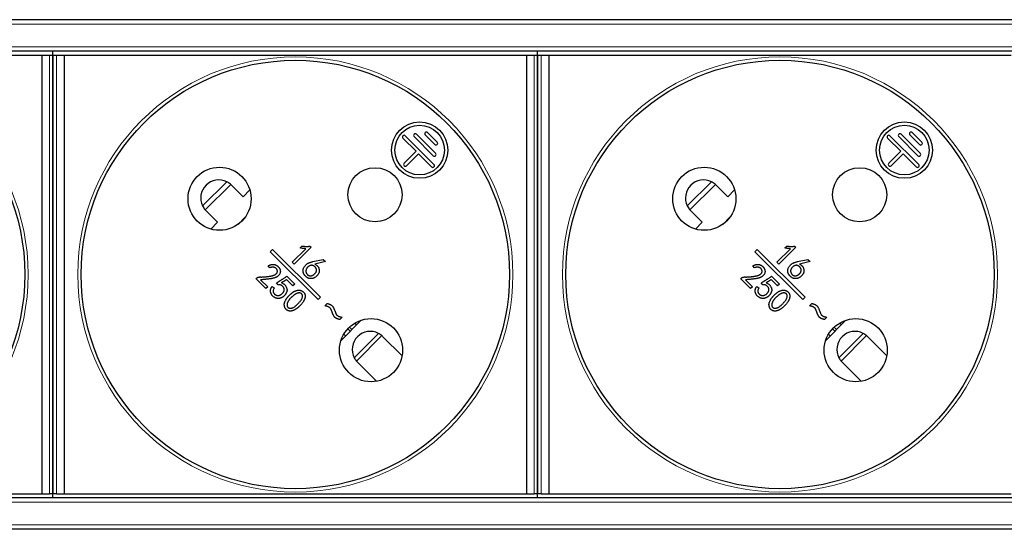
# Model space of a CAD drawing. Units: millimetres. Extents: x 440 to 1496, y 121 to 575.
# Drawn here: x 718 to 805, y 419 to 465 of the extents above; entities that cross this region are included whole.
import ezdxf

# ---------------------------------------------------------------- set-up
doc = ezdxf.new("R2010")
doc.units = ezdxf.units.MM
doc.header["$LTSCALE"] = 4
doc.layers.add('Visible (ISO)', color=7, linetype='Continuous', lineweight=25)
doc.layers.add('Visible Narrow (ISO)', color=7, linetype='Continuous', lineweight=15)

msp = doc.modelspace()

# ---------------------------------------------------------------- linework, layer by layer
at = {"layer": 'Visible (ISO)'}
for p, q in [((941.8, 464.7), (506.8, 464.7)), ((941.8, 461.9), (506.8, 461.9)), ((678.8, 461.551), (719.8, 461.551)), ((719.8, 461.551), (720.5, 461.551)), ((719.8, 461.551), (719.8, 422.651)), ((720.5, 461.551), (720.8, 461.551)), ((720.8, 461.551), (720.8, 461.9)), ((720.8, 461.551), (720.8, 461.9)), ((720.8, 422.651), (720.8, 461.551)), ((720.8, 461.551), (721.1, 461.551)), ((720.8, 461.551), (720.8, 422.651)), ((721.1, 461.551), (721.8, 461.551)), ((721.8, 461.551), (762.8, 461.551)), ((721.8, 461.551), (721.8, 422.651)), ((762.8, 461.551), (763.5, 461.551)), ((762.8, 461.551), (762.8, 422.651)), ((763.5, 461.551), (763.8, 461.551)), ((763.8, 461.551), (763.8, 461.9)), ((763.8, 461.551), (763.8, 461.9)), ((763.8, 422.651), (763.8, 461.551)), ((763.8, 461.551), (764.1, 461.551)), ((763.8, 461.551), (763.8, 422.651)), ((764.1, 461.551), (764.8, 461.551)), ((764.8, 461.551), (805.8, 461.551)), ((764.8, 461.551), (764.8, 422.651)), ((752.058, 454.404), (754.604, 451.859)), ((752.836, 454.334), (754.533, 452.637)), ((753.048, 454.546), (754.745, 452.849)), ((753.826, 454.475), (754.674, 453.627)), ((754.038, 454.687), (754.887, 453.839)), ((795.058, 454.404), (797.604, 451.859)), ((795.836, 454.334), (797.533, 452.637)), ((796.048, 454.546), (797.745, 452.849)), ((796.826, 454.475), (797.674, 453.627)), ((797.038, 454.687), (797.887, 453.839)), ((751.846, 454.192), (753.013, 453.025)), ((794.846, 454.192), (796.013, 453.025)), ((751.952, 451.965), (753.013, 453.025)), ((752.164, 451.753), (753.225, 452.813)), ((753.225, 452.813), (754.392, 451.647)), ((794.952, 451.965), (796.013, 453.025)), ((795.164, 451.753), (796.225, 452.813)), ((796.225, 452.813), (797.392, 451.647)), ((736.643, 450.02), (737.664, 449)), ((779.643, 450.02), (780.664, 449)), ((737.664, 449), (738.27, 449.605)), ((780.664, 449), (781.27, 449.605)), ((735.401, 446.737), (734.38, 447.758)), ((778.401, 446.737), (777.38, 447.758)), ((734.795, 446.131), (735.401, 446.737)), ((737.852, 447.178), (737.223, 446.549)), ((737.351, 446.648), (737.753, 447.049)), ((777.795, 446.131), (778.401, 446.737)), ((780.852, 447.178), (780.223, 446.549)), ((780.351, 446.648), (780.753, 447.049)), ((742.727, 444.459), (742.893, 444.625)), ((743.6, 444.617), (743.705, 444.512)), ((785.727, 444.459), (785.893, 444.625)), ((786.6, 444.617), (786.705, 444.512)), ((740.285, 444.328), (740.073, 444.116)), ((740.073, 444.116), (744.315, 439.873)), ((744.527, 440.085), (740.285, 444.328)), ((742.028, 443.184), (743.233, 444.389)), ((743.705, 444.512), (742.203, 443.01)), ((783.285, 444.328), (783.073, 444.116)), ((783.073, 444.116), (787.315, 439.873)), ((787.527, 440.085), (783.285, 444.328)), ((785.028, 443.184), (786.233, 444.389)), ((786.705, 444.512), (785.203, 443.01)), ((740.038, 442.691), (739.899, 442.883)), ((742.203, 443.01), (742.028, 443.184)), ((743.859, 443.24), (744.776, 443.441)), ((744.977, 443.24), (744.034, 443.03)), ((744.776, 443.441), (744.977, 443.24)), ((783.038, 442.691), (782.899, 442.883)), ((785.203, 443.01), (785.028, 443.184)), ((786.859, 443.24), (787.776, 443.441)), ((787.977, 443.24), (787.034, 443.03)), ((787.776, 443.441), (787.977, 443.24)), ((738.816, 441.73), (738.851, 441.765)), ((739.698, 440.848), (738.816, 441.73)), ((739.226, 441.634), (739.855, 441.005)), ((740.769, 441.192), (740.638, 441.358)), ((742.087, 441.096), (741.528, 441.655)), ((741.555, 441.943), (742.244, 441.253)), ((742.244, 441.253), (742.087, 441.096)), ((781.816, 441.73), (781.851, 441.765)), ((782.698, 440.848), (781.816, 441.73)), ((782.226, 441.634), (782.855, 441.005)), ((783.769, 441.192), (783.638, 441.358)), ((785.087, 441.096), (784.528, 441.655)), ((784.555, 441.943), (785.244, 441.253)), ((785.244, 441.253), (785.087, 441.096)), ((739.855, 441.005), (739.698, 440.848)), ((740.236, 441.043), (740.437, 440.93)), ((782.855, 441.005), (782.698, 440.848)), ((783.236, 441.043), (783.437, 440.93)), ((744.315, 439.873), (744.527, 440.085)), ((744.926, 439.326), (745.128, 439.528)), ((787.315, 439.873), (787.527, 440.085)), ((787.926, 439.326), (788.128, 439.528)), ((746.461, 438.303), (746.257, 438.099)), ((746.358, 436.259), (748.141, 438.043)), ((747.595, 437.795), (747.745, 437.646)), ((789.461, 438.303), (789.257, 438.099)), ((789.358, 436.259), (791.141, 438.043)), ((790.595, 437.795), (790.745, 437.646)), ((746.606, 436.805), (746.755, 436.656)), ((789.606, 436.805), (789.755, 436.656)), ((750.078, 436.585), (751.774, 434.89)), ((793.078, 436.585), (794.774, 434.89)), ((749.511, 432.627), (747.815, 434.323)), ((792.511, 432.627), (790.815, 434.323)), ((941.8, 422.3), (506.8, 422.3)), ((678.8, 422.651), (719.8, 422.651)), ((719.8, 422.651), (720.5, 422.651)), ((720.8, 422.651), (720.5, 422.651)), ((720.8, 422.3), (720.8, 422.651)), ((721.1, 422.651), (720.8, 422.651)), ((720.8, 422.3), (720.8, 422.651)), ((721.1, 422.651), (721.8, 422.651)), ((721.8, 422.651), (762.8, 422.651)), ((762.8, 422.651), (763.5, 422.651)), ((763.8, 422.651), (763.5, 422.651)), ((763.8, 422.3), (763.8, 422.651)), ((764.1, 422.651), (763.8, 422.651)), ((763.8, 422.3), (763.8, 422.651)), ((764.1, 422.651), (764.8, 422.651)), ((764.8, 422.651), (805.8, 422.651)), ((941.8, 419.5), (506.8, 419.5))]:
    msp.add_line(p, q, dxfattribs=at)
for centre, radius in [((699.3, 442.101), 19), ((742.3, 442.101), 19), ((785.3, 442.101), 19), ((753.331, 453.132), 2.5), ((753.331, 453.132), 2.2), ((796.331, 453.132), 2.5), ((796.331, 453.132), 2.2), ((735.582, 448.818), 2.8), ((778.582, 448.818), 2.8), ((749.371, 449.172), 2.4), ((792.371, 449.172), 2.4), ((749.018, 435.383), 2.8), ((792.018, 435.383), 2.8)]:
    msp.add_circle(centre, radius, dxfattribs=at)
for centre, radius, start, end in [((751.952, 454.298), 0.15, 45, 225), ((752.942, 454.44), 0.15, 45, 225), ((753.932, 454.581), 0.15, 45, 225), ((794.952, 454.298), 0.15, 45, 225), ((795.942, 454.44), 0.15, 45, 225), ((796.932, 454.581), 0.15, 45, 225), ((754.78, 453.733), 0.15, 225, 45), ((797.78, 453.733), 0.15, 225, 45), ((754.639, 452.743), 0.15, 225, 45), ((797.639, 452.743), 0.15, 225, 45), ((752.058, 451.859), 0.15, 135, 315), ((754.498, 451.753), 0.15, 225, 45), ((795.058, 451.859), 0.15, 135, 315), ((797.498, 451.753), 0.15, 225, 45), ((735.512, 448.889), 1.6, 63.85754, 206.14246), ((735.512, 448.889), 1.6, 45, 48.66979), ((778.512, 448.889), 1.6, 63.85754, 206.14246), ((778.512, 448.889), 1.6, 45, 48.66979), ((748.947, 435.454), 1.6, 62.20303, 207.79697), ((791.947, 435.454), 1.6, 62.20303, 207.79697)]:
    msp.add_arc(centre, radius, start, end, dxfattribs=at)
for centre, major_axis, ratio, start_param, end_param in [((735.512, 448.889), (1.131, 1.131), 1, 3.077551, 3.141601), ((778.512, 448.889), (1.131, 1.131), 1, 3.077551, 3.141601), ((748.803, 435.31), (1.275, 1.275), 0.941742, 6.283179, 6.36386), ((791.803, 435.31), (1.275, 1.275), 0.941742, 6.283179, 6.36386), ((749.091, 435.598), (-1.275, -1.275), 0.941742, 6.20251, 6.283192), ((792.091, 435.598), (-1.275, -1.275), 0.941742, 6.20251, 6.283192)]:
    msp.add_ellipse(centre, major_axis=major_axis, ratio=ratio, start_param=start_param, end_param=end_param, dxfattribs=at)
for points, knots in [([(736.568, 450.09), (736.559, 450.098), (736.55, 450.106), (736.445, 450.194), (736.331, 450.269), (736.217, 450.325)], [0.44884673, 0.44884673, 0.44884673, 0.44884673, 0.45263046, 0.45263046, 0.49098093, 0.49098093, 0.49098093, 0.49098093]), ([(779.568, 450.09), (779.559, 450.098), (779.55, 450.106), (779.445, 450.194), (779.331, 450.269), (779.217, 450.325)], [0.44884673, 0.44884673, 0.44884673, 0.44884673, 0.45263046, 0.45263046, 0.49098093, 0.49098093, 0.49098093, 0.49098093]), ([(734.075, 448.184), (734.132, 448.069), (734.206, 447.955), (734.294, 447.851), (734.302, 447.841), (734.31, 447.832)], [0.18682177, 0.18682177, 0.18682177, 0.18682177, 0.22517224, 0.22517224, 0.22895598, 0.22895598, 0.22895598, 0.22895598]), ([(777.075, 448.184), (777.132, 448.069), (777.206, 447.955), (777.294, 447.851), (777.302, 447.841), (777.31, 447.832)], [0.18682177, 0.18682177, 0.18682177, 0.18682177, 0.22517224, 0.22517224, 0.22895598, 0.22895598, 0.22895598, 0.22895598]), ([(742.893, 444.625), (742.923, 444.62), (742.984, 444.609), (743.074, 444.598), (743.164, 444.591), (743.253, 444.587), (743.341, 444.588), (743.428, 444.593), (743.515, 444.602), (743.572, 444.612), (743.6, 444.617)], [0, 0, 0, 0, 0.130436, 0.258015, 0.384427, 0.50985, 0.633261, 0.756224, 0.878375, 1, 1, 1, 1]), ([(785.893, 444.625), (785.923, 444.62), (785.984, 444.609), (786.074, 444.598), (786.164, 444.591), (786.253, 444.587), (786.341, 444.588), (786.428, 444.593), (786.515, 444.602), (786.572, 444.612), (786.6, 444.617)], [0, 0, 0, 0, 0.130436, 0.258015, 0.384427, 0.50985, 0.633261, 0.756224, 0.878375, 1, 1, 1, 1]), ([(743.233, 444.389), (743.195, 444.39), (743.114, 444.392), (742.991, 444.406), (742.86, 444.427), (742.772, 444.449), (742.727, 444.459)], [0, 0, 0, 0, 0.227931, 0.470569, 0.726956, 1, 1, 1, 1]), ([(786.233, 444.389), (786.195, 444.39), (786.114, 444.392), (785.991, 444.406), (785.86, 444.427), (785.772, 444.449), (785.727, 444.459)], [0, 0, 0, 0, 0.227931, 0.470569, 0.726956, 1, 1, 1, 1]), ([(739.899, 442.883), (739.921, 442.893), (739.964, 442.913), (740.028, 442.939), (740.09, 442.96), (740.151, 442.977), (740.209, 442.989), (740.264, 442.997), (740.318, 442.999), (740.37, 442.997), (740.42, 442.991), (740.468, 442.981), (740.515, 442.967), (740.56, 442.949), (740.605, 442.928), (740.647, 442.901), (740.689, 442.873), (740.715, 442.85), (740.728, 442.839)], [0, 0, 0, 0, 0.082409, 0.1604059, 0.2341805, 0.3044555, 0.3710051, 0.43414, 0.4941995, 0.5521711, 0.608504, 0.6639972, 0.7184978, 0.7735382, 0.828603, 0.8847575, 0.9415847, 1, 1, 1, 1]), ([(744.034, 443.03), (744.057, 443.016), (744.103, 442.988), (744.166, 442.942), (744.223, 442.895), (744.271, 442.847), (744.313, 442.797), (744.347, 442.745), (744.374, 442.692), (744.392, 442.638), (744.405, 442.585), (744.416, 442.534), (744.422, 442.484), (744.425, 442.437), (744.425, 442.392), (744.42, 442.35), (744.413, 442.309), (744.397, 442.258), (744.372, 442.197), (744.334, 442.128), (744.288, 442.062), (744.235, 441.999), (744.176, 441.941), (744.112, 441.888), (744.043, 441.842), (743.969, 441.802), (743.89, 441.769), (743.805, 441.748), (743.716, 441.737), (743.638, 441.736), (743.575, 441.742), (743.527, 441.751), (743.479, 441.767), (743.431, 441.787), (743.384, 441.812), (743.336, 441.842), (743.289, 441.877), (743.243, 441.917), (743.199, 441.959), (743.158, 442.003), (743.122, 442.048), (743.089, 442.094), (743.061, 442.141), (743.037, 442.189), (743.018, 442.238), (743.002, 442.288), (742.991, 442.338), (742.985, 442.387), (742.982, 442.436), (742.985, 442.484), (742.991, 442.532), (743.003, 442.58), (743.017, 442.627), (743.044, 442.688), (743.083, 442.76), (743.136, 442.839), (743.194, 442.912), (743.239, 442.953), (743.261, 442.974)], [0, 0, 0, 0, 0.023239, 0.045165, 0.065526, 0.084812, 0.102818, 0.11991, 0.136481, 0.152431, 0.167815, 0.1825, 0.196384, 0.20953, 0.22201, 0.234031, 0.245562, 0.256715, 0.278696, 0.300803, 0.323179, 0.346192, 0.369392, 0.392521, 0.415715, 0.43926, 0.463151, 0.487335, 0.512358, 0.538605, 0.552047, 0.565698, 0.579735, 0.594214, 0.609177, 0.624738, 0.641283, 0.658532, 0.676003, 0.692663, 0.708858, 0.724563, 0.739854, 0.754813, 0.769483, 0.784012, 0.798371, 0.812255, 0.825908, 0.839432, 0.852933, 0.86654, 0.880333, 0.894338, 0.922196, 0.948744, 0.974706, 1, 1, 1, 1]), ([(744.185, 442.478), (744.185, 442.483), (744.184, 442.503), (744.179, 442.537), (744.167, 442.581), (744.152, 442.623), (744.133, 442.663), (744.11, 442.701), (744.085, 442.738), (744.055, 442.772), (744.022, 442.804), (743.986, 442.835), (743.948, 442.861), (743.909, 442.883), (743.869, 442.899), (743.828, 442.91), (743.786, 442.915), (743.744, 442.916), (743.701, 442.911), (743.643, 442.896), (743.574, 442.87), (743.497, 442.828), (743.426, 442.776), (743.374, 442.724), (743.338, 442.678), (743.313, 442.643), (743.293, 442.607), (743.276, 442.57), (743.262, 442.532), (743.252, 442.494), (743.246, 442.455), (743.244, 442.428), (743.243, 442.415)], [0.5, 0.5, 0.5, 0.5, 0.5048507, 0.5205598, 0.5361483, 0.551509, 0.566771, 0.582066, 0.5974324, 0.6128544, 0.6289006, 0.6452361, 0.6614345, 0.6768476, 0.6917286, 0.7063157, 0.7207239, 0.7351653, 0.750026, 0.7653826, 0.7962136, 0.8263933, 0.8563216, 0.8868423, 0.9020836, 0.9167868, 0.9310765, 0.9450635, 0.9588656, 0.9724914, 0.9861615, 1, 1, 1, 1]), ([(743.261, 442.974), (743.283, 442.993), (743.325, 443.028), (743.392, 443.074), (743.457, 443.112), (743.523, 443.141), (743.594, 443.166), (743.673, 443.19), (743.762, 443.216), (743.826, 443.232), (743.859, 443.24)], [0, 0, 0, 0, 0.130696, 0.25138, 0.364815, 0.470425, 0.58016, 0.704383, 0.844494, 1, 1, 1, 1]), ([(782.899, 442.883), (782.921, 442.893), (782.964, 442.913), (783.028, 442.939), (783.09, 442.96), (783.151, 442.977), (783.209, 442.989), (783.264, 442.997), (783.318, 442.999), (783.37, 442.997), (783.42, 442.991), (783.468, 442.981), (783.515, 442.967), (783.56, 442.949), (783.605, 442.928), (783.647, 442.901), (783.689, 442.873), (783.715, 442.85), (783.728, 442.839)], [0, 0, 0, 0, 0.082409, 0.1604059, 0.2341805, 0.3044555, 0.3710051, 0.43414, 0.4941995, 0.5521711, 0.608504, 0.6639972, 0.7184978, 0.7735382, 0.828603, 0.8847575, 0.9415847, 1, 1, 1, 1]), ([(787.034, 443.03), (787.057, 443.016), (787.103, 442.988), (787.166, 442.942), (787.223, 442.895), (787.271, 442.847), (787.313, 442.797), (787.347, 442.745), (787.374, 442.692), (787.392, 442.638), (787.405, 442.585), (787.416, 442.534), (787.422, 442.484), (787.425, 442.437), (787.425, 442.392), (787.42, 442.35), (787.413, 442.309), (787.397, 442.258), (787.372, 442.197), (787.334, 442.128), (787.288, 442.062), (787.235, 441.999), (787.176, 441.941), (787.112, 441.888), (787.043, 441.842), (786.969, 441.802), (786.89, 441.769), (786.805, 441.748), (786.716, 441.737), (786.638, 441.736), (786.575, 441.742), (786.527, 441.751), (786.479, 441.767), (786.431, 441.787), (786.384, 441.812), (786.336, 441.842), (786.289, 441.877), (786.243, 441.917), (786.199, 441.959), (786.158, 442.003), (786.122, 442.048), (786.089, 442.094), (786.061, 442.141), (786.037, 442.189), (786.018, 442.238), (786.002, 442.288), (785.991, 442.338), (785.985, 442.387), (785.982, 442.436), (785.985, 442.484), (785.991, 442.532), (786.003, 442.58), (786.017, 442.627), (786.044, 442.688), (786.083, 442.76), (786.136, 442.839), (786.194, 442.912), (786.239, 442.953), (786.261, 442.974)], [0, 0, 0, 0, 0.023239, 0.045165, 0.065526, 0.084812, 0.102818, 0.11991, 0.136481, 0.152431, 0.167815, 0.1825, 0.196384, 0.20953, 0.22201, 0.234031, 0.245562, 0.256715, 0.278696, 0.300803, 0.323179, 0.346192, 0.369392, 0.392521, 0.415715, 0.43926, 0.463151, 0.487335, 0.512358, 0.538605, 0.552047, 0.565698, 0.579735, 0.594214, 0.609177, 0.624738, 0.641283, 0.658532, 0.676003, 0.692663, 0.708858, 0.724563, 0.739854, 0.754813, 0.769483, 0.784012, 0.798371, 0.812255, 0.825908, 0.839432, 0.852933, 0.86654, 0.880333, 0.894338, 0.922196, 0.948744, 0.974706, 1, 1, 1, 1]), ([(787.185, 442.478), (787.185, 442.483), (787.184, 442.503), (787.179, 442.537), (787.167, 442.581), (787.152, 442.623), (787.133, 442.663), (787.11, 442.701), (787.085, 442.738), (787.055, 442.772), (787.022, 442.804), (786.986, 442.835), (786.948, 442.861), (786.909, 442.883), (786.869, 442.899), (786.828, 442.91), (786.786, 442.915), (786.744, 442.916), (786.701, 442.911), (786.643, 442.896), (786.574, 442.87), (786.497, 442.828), (786.426, 442.776), (786.374, 442.724), (786.338, 442.678), (786.313, 442.643), (786.293, 442.607), (786.276, 442.57), (786.262, 442.532), (786.252, 442.494), (786.246, 442.455), (786.244, 442.428), (786.243, 442.415)], [0.5, 0.5, 0.5, 0.5, 0.5048507, 0.5205598, 0.5361483, 0.551509, 0.566771, 0.582066, 0.5974324, 0.6128544, 0.6289006, 0.6452361, 0.6614345, 0.6768476, 0.6917286, 0.7063157, 0.7207239, 0.7351653, 0.750026, 0.7653826, 0.7962136, 0.8263933, 0.8563216, 0.8868423, 0.9020836, 0.9167868, 0.9310765, 0.9450635, 0.9588656, 0.9724914, 0.9861615, 1, 1, 1, 1]), ([(786.261, 442.974), (786.283, 442.993), (786.325, 443.028), (786.392, 443.074), (786.457, 443.112), (786.523, 443.141), (786.594, 443.166), (786.673, 443.19), (786.762, 443.216), (786.826, 443.232), (786.859, 443.24)], [0, 0, 0, 0, 0.130696, 0.25138, 0.364815, 0.470425, 0.58016, 0.704383, 0.844494, 1, 1, 1, 1]), ([(738.851, 441.765), (738.862, 441.775), (738.886, 441.794), (738.925, 441.819), (738.966, 441.839), (739.01, 441.856), (739.056, 441.867), (739.105, 441.876), (739.156, 441.879), (739.21, 441.879), (739.268, 441.877), (739.331, 441.877), (739.399, 441.88), (739.474, 441.884), (739.553, 441.89), (739.639, 441.897), (739.73, 441.907), (739.824, 441.918), (739.918, 441.93), (740.007, 441.943), (740.089, 441.957), (740.164, 441.971), (740.232, 441.986), (740.293, 442.001), (740.347, 442.018), (740.409, 442.04), (740.475, 442.07), (740.544, 442.111), (740.601, 442.155), (740.646, 442.204), (740.678, 442.257), (740.7, 442.313), (740.709, 442.372), (740.708, 442.434), (740.697, 442.494), (740.673, 442.55), (740.639, 442.601), (740.593, 442.645), (740.541, 442.682), (740.481, 442.712), (740.417, 442.735), (740.348, 442.75), (740.274, 442.755), (740.197, 442.745), (740.117, 442.725), (740.065, 442.703), (740.038, 442.691)], [0, 0, 0, 0, 0.015556, 0.030941, 0.04632, 0.062057, 0.078062, 0.094564, 0.111802, 0.129771, 0.149139, 0.170361, 0.193454, 0.218432, 0.24546, 0.274378, 0.305221, 0.337961, 0.370451, 0.400813, 0.428775, 0.454476, 0.477964, 0.499229, 0.518191, 0.535144, 0.56509, 0.591975, 0.616118, 0.638051, 0.658561, 0.678268, 0.69836, 0.719119, 0.739959, 0.759953, 0.780361, 0.801501, 0.823379, 0.845616, 0.8683, 0.89221, 0.917042, 0.942907, 0.970257, 1, 1, 1, 1]), ([(740.728, 442.839), (740.743, 442.826), (740.773, 442.801), (740.815, 442.761), (740.85, 442.72), (740.882, 442.678), (740.909, 442.633), (740.931, 442.584), (740.95, 442.53), (740.965, 442.472), (740.974, 442.409), (740.973, 442.343), (740.963, 442.275), (740.944, 442.205), (740.914, 442.133), (740.869, 442.065), (740.813, 441.999), (740.757, 441.948), (740.706, 441.908), (740.661, 441.881), (740.611, 441.855), (740.556, 441.831), (740.496, 441.808), (740.431, 441.788), (740.361, 441.768), (740.284, 441.751), (740.199, 441.735), (740.1, 441.719), (739.988, 441.704), (739.863, 441.689), (739.723, 441.675), (739.57, 441.66), (739.402, 441.647), (739.286, 441.638), (739.226, 441.634)], [0, 0, 0, 0, 0.023012, 0.044851, 0.065618, 0.085166, 0.104757, 0.125249, 0.147004, 0.1702, 0.194273, 0.219191, 0.245273, 0.273284, 0.302685, 0.333451, 0.366074, 0.401345, 0.420261, 0.440276, 0.46186, 0.484719, 0.509098, 0.53507, 0.562742, 0.592072, 0.624939, 0.662817, 0.706023, 0.754451, 0.807898, 0.86676, 0.930675, 1, 1, 1, 1]), ([(743.243, 442.415), (743.243, 442.402), (743.244, 442.375), (743.248, 442.335), (743.257, 442.296), (743.27, 442.258), (743.287, 442.221), (743.307, 442.184), (743.333, 442.148), (743.361, 442.113), (743.392, 442.081), (743.425, 442.052), (743.461, 442.029), (743.498, 442.01), (743.538, 441.996), (743.579, 441.987), (743.622, 441.981), (743.667, 441.982), (743.713, 441.987), (743.759, 441.997), (743.805, 442.013), (743.851, 442.034), (743.897, 442.061), (743.943, 442.094), (743.989, 442.132), (744.034, 442.174), (744.075, 442.219), (744.111, 442.264), (744.14, 442.31), (744.162, 442.356), (744.177, 442.401), (744.184, 442.442), (744.185, 442.468), (744.185, 442.478)], [0, 0, 0, 0, 0.0138094, 0.0275484, 0.0412148, 0.0551151, 0.069181, 0.0837465, 0.0988008, 0.1144884, 0.1301991, 0.1451738, 0.1598298, 0.1741653, 0.1885227, 0.2031529, 0.2180136, 0.2335649, 0.2495293, 0.2656225, 0.2824351, 0.2999021, 0.3182467, 0.3374871, 0.3580087, 0.3797875, 0.4013502, 0.4212526, 0.4397891, 0.4571796, 0.4735389, 0.4892961, 0.5, 0.5, 0.5, 0.5]), ([(781.851, 441.765), (781.862, 441.775), (781.886, 441.794), (781.925, 441.819), (781.966, 441.839), (782.01, 441.856), (782.056, 441.867), (782.105, 441.876), (782.156, 441.879), (782.21, 441.879), (782.268, 441.877), (782.331, 441.877), (782.399, 441.88), (782.474, 441.884), (782.553, 441.89), (782.639, 441.897), (782.73, 441.907), (782.824, 441.918), (782.918, 441.93), (783.007, 441.943), (783.089, 441.957), (783.164, 441.971), (783.232, 441.986), (783.293, 442.001), (783.347, 442.018), (783.409, 442.04), (783.475, 442.07), (783.544, 442.111), (783.601, 442.155), (783.646, 442.204), (783.678, 442.257), (783.7, 442.313), (783.709, 442.372), (783.708, 442.434), (783.697, 442.494), (783.673, 442.55), (783.639, 442.601), (783.593, 442.645), (783.541, 442.682), (783.481, 442.712), (783.417, 442.735), (783.348, 442.75), (783.274, 442.755), (783.197, 442.745), (783.117, 442.725), (783.065, 442.703), (783.038, 442.691)], [0, 0, 0, 0, 0.015556, 0.030941, 0.04632, 0.062057, 0.078062, 0.094564, 0.111802, 0.129771, 0.149139, 0.170361, 0.193454, 0.218432, 0.24546, 0.274378, 0.305221, 0.337961, 0.370451, 0.400813, 0.428775, 0.454476, 0.477964, 0.499229, 0.518191, 0.535144, 0.56509, 0.591975, 0.616118, 0.638051, 0.658561, 0.678268, 0.69836, 0.719119, 0.739959, 0.759953, 0.780361, 0.801501, 0.823379, 0.845616, 0.8683, 0.89221, 0.917042, 0.942907, 0.970257, 1, 1, 1, 1]), ([(783.728, 442.839), (783.743, 442.826), (783.773, 442.801), (783.815, 442.761), (783.85, 442.72), (783.882, 442.678), (783.909, 442.633), (783.931, 442.584), (783.95, 442.53), (783.965, 442.472), (783.974, 442.409), (783.973, 442.343), (783.963, 442.275), (783.944, 442.205), (783.914, 442.133), (783.869, 442.065), (783.813, 441.999), (783.757, 441.948), (783.706, 441.908), (783.661, 441.881), (783.611, 441.855), (783.556, 441.831), (783.496, 441.808), (783.431, 441.788), (783.361, 441.768), (783.284, 441.751), (783.199, 441.735), (783.1, 441.719), (782.988, 441.704), (782.863, 441.689), (782.723, 441.675), (782.57, 441.66), (782.402, 441.647), (782.286, 441.638), (782.226, 441.634)], [0, 0, 0, 0, 0.023012, 0.044851, 0.065618, 0.085166, 0.104757, 0.125249, 0.147004, 0.1702, 0.194273, 0.219191, 0.245273, 0.273284, 0.302685, 0.333451, 0.366074, 0.401345, 0.420261, 0.440276, 0.46186, 0.484719, 0.509098, 0.53507, 0.562742, 0.592072, 0.624939, 0.662817, 0.706023, 0.754451, 0.807898, 0.86676, 0.930675, 1, 1, 1, 1]), ([(786.243, 442.415), (786.243, 442.402), (786.244, 442.375), (786.248, 442.335), (786.257, 442.296), (786.27, 442.258), (786.287, 442.221), (786.307, 442.184), (786.333, 442.148), (786.361, 442.113), (786.392, 442.081), (786.425, 442.052), (786.461, 442.029), (786.498, 442.01), (786.538, 441.996), (786.579, 441.987), (786.622, 441.981), (786.667, 441.982), (786.713, 441.987), (786.759, 441.997), (786.805, 442.013), (786.851, 442.034), (786.897, 442.061), (786.943, 442.094), (786.989, 442.132), (787.034, 442.174), (787.075, 442.219), (787.111, 442.264), (787.14, 442.31), (787.162, 442.356), (787.177, 442.401), (787.184, 442.442), (787.185, 442.468), (787.185, 442.478)], [0, 0, 0, 0, 0.0138094, 0.0275484, 0.0412148, 0.0551151, 0.069181, 0.0837465, 0.0988008, 0.1144884, 0.1301991, 0.1451738, 0.1598298, 0.1741653, 0.1885227, 0.2031529, 0.2180136, 0.2335649, 0.2495293, 0.2656225, 0.2824351, 0.2999021, 0.3182467, 0.3374871, 0.3580087, 0.3797875, 0.4013502, 0.4212526, 0.4397891, 0.4571796, 0.4735389, 0.4892961, 0.5, 0.5, 0.5, 0.5]), ([(741.065, 441.367), (741.096, 441.355), (741.155, 441.331), (741.236, 441.287), (741.307, 441.237), (741.368, 441.181), (741.419, 441.119), (741.464, 441.053), (741.502, 440.983), (741.534, 440.909), (741.557, 440.835), (741.568, 440.762), (741.569, 440.691), (741.556, 440.624), (741.536, 440.561), (741.514, 440.5), (741.488, 440.443), (741.459, 440.388), (741.426, 440.336), (741.388, 440.286), (741.345, 440.238), (741.297, 440.191), (741.245, 440.147), (741.188, 440.106), (741.126, 440.069), (741.062, 440.034), (740.995, 440.005), (740.927, 439.985), (740.859, 439.975), (740.79, 439.973), (740.722, 439.978), (740.653, 439.991), (740.584, 440.011), (740.514, 440.038), (740.444, 440.074), (740.378, 440.12), (740.313, 440.175), (740.262, 440.228), (740.224, 440.276), (740.197, 440.313), (740.174, 440.354), (740.153, 440.396), (740.136, 440.441), (740.12, 440.487), (740.11, 440.535), (740.1, 440.585), (740.095, 440.638), (740.096, 440.692), (740.105, 440.747), (740.119, 440.803), (740.138, 440.862), (740.165, 440.921), (740.197, 440.983), (740.223, 441.023), (740.236, 441.043)], [0, 0, 0, 0, 0.027955, 0.053882, 0.078343, 0.101467, 0.124024, 0.146597, 0.169147, 0.191954, 0.214241, 0.234921, 0.254713, 0.273894, 0.292801, 0.31109, 0.328806, 0.346223, 0.36356, 0.381321, 0.399584, 0.418461, 0.437867, 0.457817, 0.478093, 0.499004, 0.519777, 0.539845, 0.559218, 0.57837, 0.597704, 0.617445, 0.637888, 0.658997, 0.680951, 0.703812, 0.727821, 0.753239, 0.766294, 0.779479, 0.792544, 0.80588, 0.819323, 0.833035, 0.847089, 0.861647, 0.876418, 0.891657, 0.907309, 0.923794, 0.941253, 0.959616, 0.979186, 1, 1, 1, 1]), ([(740.437, 440.93), (740.423, 440.906), (740.398, 440.861), (740.367, 440.792), (740.347, 440.727), (740.335, 440.665), (740.333, 440.608), (740.34, 440.553), (740.357, 440.503), (740.383, 440.458), (740.414, 440.417), (740.446, 440.38), (740.479, 440.347), (740.512, 440.318), (740.547, 440.295), (740.582, 440.274), (740.618, 440.259), (740.666, 440.245), (740.727, 440.235), (740.799, 440.233), (740.868, 440.244), (740.935, 440.265), (741, 440.295), (741.061, 440.335), (741.121, 440.381), (741.175, 440.436), (741.225, 440.494), (741.263, 440.557), (741.291, 440.622), (741.308, 440.689), (741.313, 440.755), (741.309, 440.82), (741.293, 440.881), (741.268, 440.94), (741.232, 440.995), (741.187, 441.047), (741.132, 441.094), (741.081, 441.13), (741.036, 441.155), (741, 441.17), (740.964, 441.183), (740.927, 441.192), (740.888, 441.196), (740.849, 441.199), (740.809, 441.198), (740.782, 441.194), (740.769, 441.192)], [0, 0, 0, 0, 0.031893, 0.060932, 0.087318, 0.111493, 0.133655, 0.154396, 0.17479, 0.195108, 0.215152, 0.234276, 0.252213, 0.269186, 0.285489, 0.301088, 0.316217, 0.331138, 0.359918, 0.387434, 0.414516, 0.441637, 0.469286, 0.497387, 0.526513, 0.557083, 0.58716, 0.615622, 0.642761, 0.66945, 0.695263, 0.71998, 0.744459, 0.769018, 0.794338, 0.820554, 0.848399, 0.878181, 0.89345, 0.908486, 0.9234, 0.938263, 0.953219, 0.96843, 0.98398, 1, 1, 1, 1]), ([(740.638, 441.358), (740.642, 441.36), (740.652, 441.365), (740.669, 441.376), (740.693, 441.39), (740.723, 441.409), (740.759, 441.431), (740.801, 441.458), (740.85, 441.488), (740.904, 441.523), (740.964, 441.562), (741.031, 441.604), (741.103, 441.651), (741.181, 441.702), (741.266, 441.756), (741.357, 441.814), (741.454, 441.878), (741.52, 441.921), (741.555, 441.943)], [0, 0, 0, 0, 0.012477, 0.031245, 0.056824, 0.089432, 0.128353, 0.174305, 0.226707, 0.285783, 0.351535, 0.42432, 0.503197, 0.589336, 0.681923, 0.781313, 0.887256, 1, 1, 1, 1]), ([(741.528, 441.655), (741.505, 441.639), (741.461, 441.609), (741.396, 441.565), (741.333, 441.525), (741.274, 441.487), (741.218, 441.453), (741.165, 441.421), (741.114, 441.393), (741.081, 441.375), (741.065, 441.367)], [0, 0, 0, 0, 0.151663, 0.295611, 0.432093, 0.560881, 0.681542, 0.794833, 0.901221, 1, 1, 1, 1]), ([(784.065, 441.367), (784.096, 441.355), (784.155, 441.331), (784.236, 441.287), (784.307, 441.237), (784.368, 441.181), (784.419, 441.119), (784.464, 441.053), (784.502, 440.983), (784.534, 440.909), (784.557, 440.835), (784.568, 440.762), (784.569, 440.691), (784.556, 440.624), (784.536, 440.561), (784.514, 440.5), (784.488, 440.443), (784.459, 440.388), (784.426, 440.336), (784.388, 440.286), (784.345, 440.238), (784.297, 440.191), (784.245, 440.147), (784.188, 440.106), (784.126, 440.069), (784.062, 440.034), (783.995, 440.005), (783.927, 439.985), (783.859, 439.975), (783.79, 439.973), (783.722, 439.978), (783.653, 439.991), (783.584, 440.011), (783.514, 440.038), (783.444, 440.074), (783.378, 440.12), (783.313, 440.175), (783.262, 440.228), (783.224, 440.276), (783.197, 440.313), (783.174, 440.354), (783.153, 440.396), (783.136, 440.441), (783.12, 440.487), (783.11, 440.535), (783.1, 440.585), (783.095, 440.638), (783.096, 440.692), (783.105, 440.747), (783.119, 440.803), (783.138, 440.862), (783.165, 440.921), (783.197, 440.983), (783.223, 441.023), (783.236, 441.043)], [0, 0, 0, 0, 0.027955, 0.053882, 0.078343, 0.101467, 0.124024, 0.146597, 0.169147, 0.191954, 0.214241, 0.234921, 0.254713, 0.273894, 0.292801, 0.31109, 0.328806, 0.346223, 0.36356, 0.381321, 0.399584, 0.418461, 0.437867, 0.457817, 0.478093, 0.499004, 0.519777, 0.539845, 0.559218, 0.57837, 0.597704, 0.617445, 0.637888, 0.658997, 0.680951, 0.703812, 0.727821, 0.753239, 0.766294, 0.779479, 0.792544, 0.80588, 0.819323, 0.833035, 0.847089, 0.861647, 0.876418, 0.891657, 0.907309, 0.923794, 0.941253, 0.959616, 0.979186, 1, 1, 1, 1]), ([(783.437, 440.93), (783.423, 440.906), (783.398, 440.861), (783.367, 440.792), (783.347, 440.727), (783.335, 440.665), (783.333, 440.608), (783.34, 440.553), (783.357, 440.503), (783.383, 440.458), (783.414, 440.417), (783.446, 440.38), (783.479, 440.347), (783.512, 440.318), (783.547, 440.295), (783.582, 440.274), (783.618, 440.259), (783.666, 440.245), (783.727, 440.235), (783.799, 440.233), (783.868, 440.244), (783.935, 440.265), (784, 440.295), (784.061, 440.335), (784.121, 440.381), (784.175, 440.436), (784.225, 440.494), (784.263, 440.557), (784.291, 440.622), (784.308, 440.689), (784.313, 440.755), (784.309, 440.82), (784.293, 440.881), (784.268, 440.94), (784.232, 440.995), (784.187, 441.047), (784.132, 441.094), (784.081, 441.13), (784.036, 441.155), (784, 441.17), (783.964, 441.183), (783.927, 441.192), (783.888, 441.196), (783.849, 441.199), (783.809, 441.198), (783.782, 441.194), (783.769, 441.192)], [0, 0, 0, 0, 0.031893, 0.060932, 0.087318, 0.111493, 0.133655, 0.154396, 0.17479, 0.195108, 0.215152, 0.234276, 0.252213, 0.269186, 0.285489, 0.301088, 0.316217, 0.331138, 0.359918, 0.387434, 0.414516, 0.441637, 0.469286, 0.497387, 0.526513, 0.557083, 0.58716, 0.615622, 0.642761, 0.66945, 0.695263, 0.71998, 0.744459, 0.769018, 0.794338, 0.820554, 0.848399, 0.878181, 0.89345, 0.908486, 0.9234, 0.938263, 0.953219, 0.96843, 0.98398, 1, 1, 1, 1]), ([(783.638, 441.358), (783.642, 441.36), (783.652, 441.365), (783.669, 441.376), (783.693, 441.39), (783.723, 441.409), (783.759, 441.431), (783.801, 441.458), (783.85, 441.488), (783.904, 441.523), (783.964, 441.562), (784.031, 441.604), (784.103, 441.651), (784.181, 441.702), (784.266, 441.756), (784.357, 441.814), (784.454, 441.878), (784.52, 441.921), (784.555, 441.943)], [0, 0, 0, 0, 0.012477, 0.031245, 0.056824, 0.089432, 0.128353, 0.174305, 0.226707, 0.285783, 0.351535, 0.42432, 0.503197, 0.589336, 0.681923, 0.781313, 0.887256, 1, 1, 1, 1]), ([(784.528, 441.655), (784.505, 441.639), (784.461, 441.609), (784.396, 441.565), (784.333, 441.525), (784.274, 441.487), (784.218, 441.453), (784.165, 441.421), (784.114, 441.393), (784.081, 441.375), (784.065, 441.367)], [0, 0, 0, 0, 0.151663, 0.295611, 0.432093, 0.560881, 0.681542, 0.794833, 0.901221, 1, 1, 1, 1]), ([(742.611, 439.239), (742.601, 439.23), (742.57, 439.202), (742.518, 439.157), (742.454, 439.105), (742.391, 439.058), (742.329, 439.015), (742.268, 438.978), (742.207, 438.945), (742.148, 438.917), (742.09, 438.894), (742.032, 438.876), (741.975, 438.863), (741.918, 438.855), (741.863, 438.853), (741.808, 438.856), (741.753, 438.864), (741.699, 438.878), (741.647, 438.898), (741.597, 438.921), (741.55, 438.949), (741.508, 438.982), (741.471, 439.019), (741.437, 439.06), (741.408, 439.106), (741.383, 439.155), (741.363, 439.208), (741.347, 439.263), (741.334, 439.317), (741.326, 439.37), (741.323, 439.421), (741.323, 439.471), (741.328, 439.52), (741.336, 439.568), (741.355, 439.63), (741.383, 439.705), (741.422, 439.793), (741.469, 439.878), (741.512, 439.947), (741.551, 440.002), (741.584, 440.046), (741.622, 440.09), (741.663, 440.138), (741.709, 440.186), (741.759, 440.238), (741.813, 440.29), (741.851, 440.326), (741.87, 440.344)], [0.5, 0.5, 0.5, 0.5, 0.5068787, 0.5220433, 0.5366247, 0.5504676, 0.563708, 0.5763289, 0.5884051, 0.5999701, 0.611032, 0.6216445, 0.6319473, 0.6419305, 0.6517425, 0.6614037, 0.6710778, 0.6807885, 0.690711, 0.7004989, 0.7100617, 0.7194162, 0.7286431, 0.7379722, 0.7474144, 0.7571282, 0.7672878, 0.7774416, 0.7871733, 0.7965148, 0.8056151, 0.8144496, 0.8230787, 0.831647, 0.8401635, 0.8571906, 0.8740934, 0.8911373, 0.9082504, 0.9172009, 0.9267973, 0.9371535, 0.9481782, 0.9600479, 0.9725997, 0.9859537, 1, 1, 1, 1]), ([(741.87, 440.344), (741.89, 440.362), (741.928, 440.397), (741.986, 440.446), (742.042, 440.49), (742.097, 440.53), (742.15, 440.566), (742.202, 440.597), (742.252, 440.623), (742.317, 440.652), (742.397, 440.679), (742.493, 440.702), (742.59, 440.711), (742.671, 440.709), (742.734, 440.7), (742.78, 440.69), (742.826, 440.675), (742.869, 440.655), (742.912, 440.632), (742.954, 440.605), (742.993, 440.572), (743.032, 440.537), (743.068, 440.497), (743.098, 440.455), (743.124, 440.41), (743.144, 440.362), (743.159, 440.311), (743.168, 440.257), (743.173, 440.201), (743.172, 440.143), (743.167, 440.083), (743.157, 440.023), (743.142, 439.964), (743.123, 439.905), (743.099, 439.847), (743.071, 439.789), (743.038, 439.732), (742.988, 439.655), (742.915, 439.558), (742.817, 439.443), (742.714, 439.336), (742.643, 439.269), (742.611, 439.239)], [0, 0, 0, 0, 0.0140604, 0.0273434, 0.040039, 0.0519861, 0.0632703, 0.0738477, 0.0838887, 0.0933194, 0.1112351, 0.1285968, 0.1456129, 0.1625587, 0.1709832, 0.1793785, 0.1877593, 0.1961776, 0.2046639, 0.2134305, 0.2224805, 0.2318304, 0.2411859, 0.2503625, 0.2594704, 0.2686226, 0.2779073, 0.2874615, 0.2973016, 0.3076758, 0.3182567, 0.3289426, 0.3396358, 0.350529, 0.3615763, 0.372922, 0.3845331, 0.3965371, 0.421613, 0.4483457, 0.4767205, 0.5, 0.5, 0.5, 0.5]), ([(742.39, 439.365), (742.412, 439.385), (742.462, 439.433), (742.537, 439.51), (742.613, 439.591), (742.685, 439.671), (742.752, 439.748), (742.811, 439.826), (742.86, 439.908), (742.899, 439.993), (742.924, 440.066), (742.937, 440.125), (742.942, 440.167), (742.942, 440.206), (742.937, 440.244), (742.928, 440.28), (742.913, 440.314), (742.894, 440.346), (742.87, 440.375), (742.843, 440.401), (742.812, 440.423), (742.778, 440.44), (742.742, 440.453), (742.702, 440.461), (742.66, 440.464), (742.615, 440.464), (742.568, 440.458), (742.517, 440.447), (742.465, 440.431), (742.41, 440.409), (742.353, 440.381), (742.294, 440.347), (742.233, 440.308), (742.17, 440.263), (742.127, 440.23), (742.106, 440.213)], [0.5, 0.5, 0.5, 0.5, 0.5218267, 0.550193, 0.5772393, 0.6030525, 0.6276558, 0.6511699, 0.6738797, 0.69644, 0.7187265, 0.7295076, 0.7396521, 0.7491819, 0.7582257, 0.7671767, 0.7759651, 0.7847639, 0.7939016, 0.8030722, 0.8120506, 0.8211195, 0.8304071, 0.8400126, 0.8501353, 0.8608845, 0.8724853, 0.8848297, 0.8980441, 0.9122629, 0.9275761, 0.9438498, 0.9613404, 0.9800959, 1, 1, 1, 1]), ([(785.611, 439.239), (785.601, 439.23), (785.57, 439.202), (785.518, 439.157), (785.454, 439.105), (785.391, 439.058), (785.329, 439.015), (785.268, 438.978), (785.207, 438.945), (785.148, 438.917), (785.09, 438.894), (785.032, 438.876), (784.975, 438.863), (784.918, 438.855), (784.863, 438.853), (784.808, 438.856), (784.753, 438.864), (784.699, 438.878), (784.647, 438.898), (784.597, 438.921), (784.55, 438.949), (784.508, 438.982), (784.471, 439.019), (784.437, 439.06), (784.408, 439.106), (784.383, 439.155), (784.363, 439.208), (784.347, 439.263), (784.334, 439.317), (784.326, 439.37), (784.323, 439.421), (784.323, 439.471), (784.328, 439.52), (784.336, 439.568), (784.355, 439.63), (784.383, 439.705), (784.422, 439.793), (784.469, 439.878), (784.512, 439.947), (784.551, 440.002), (784.584, 440.046), (784.622, 440.09), (784.663, 440.138), (784.709, 440.186), (784.759, 440.238), (784.813, 440.29), (784.851, 440.326), (784.87, 440.344)], [0.5, 0.5, 0.5, 0.5, 0.5068787, 0.5220433, 0.5366247, 0.5504676, 0.563708, 0.5763289, 0.5884051, 0.5999701, 0.611032, 0.6216445, 0.6319473, 0.6419305, 0.6517425, 0.6614037, 0.6710778, 0.6807885, 0.690711, 0.7004989, 0.7100617, 0.7194162, 0.7286431, 0.7379722, 0.7474144, 0.7571282, 0.7672878, 0.7774416, 0.7871733, 0.7965148, 0.8056151, 0.8144496, 0.8230787, 0.831647, 0.8401635, 0.8571906, 0.8740934, 0.8911373, 0.9082504, 0.9172009, 0.9267973, 0.9371535, 0.9481782, 0.9600479, 0.9725997, 0.9859537, 1, 1, 1, 1]), ([(784.87, 440.344), (784.89, 440.362), (784.928, 440.397), (784.986, 440.446), (785.042, 440.49), (785.097, 440.53), (785.15, 440.566), (785.202, 440.597), (785.252, 440.623), (785.317, 440.652), (785.397, 440.679), (785.493, 440.702), (785.59, 440.711), (785.671, 440.709), (785.734, 440.7), (785.78, 440.69), (785.826, 440.675), (785.869, 440.655), (785.912, 440.632), (785.954, 440.605), (785.993, 440.572), (786.032, 440.537), (786.068, 440.497), (786.098, 440.455), (786.124, 440.41), (786.144, 440.362), (786.159, 440.311), (786.168, 440.257), (786.173, 440.201), (786.172, 440.143), (786.167, 440.083), (786.157, 440.023), (786.142, 439.964), (786.123, 439.905), (786.099, 439.847), (786.071, 439.789), (786.038, 439.732), (785.988, 439.655), (785.915, 439.558), (785.817, 439.443), (785.714, 439.336), (785.643, 439.269), (785.611, 439.239)], [0, 0, 0, 0, 0.0140604, 0.0273434, 0.040039, 0.0519861, 0.0632703, 0.0738477, 0.0838887, 0.0933194, 0.1112351, 0.1285968, 0.1456129, 0.1625587, 0.1709832, 0.1793785, 0.1877593, 0.1961776, 0.2046639, 0.2134305, 0.2224805, 0.2318304, 0.2411859, 0.2503625, 0.2594704, 0.2686226, 0.2779073, 0.2874615, 0.2973016, 0.3076758, 0.3182567, 0.3289426, 0.3396358, 0.350529, 0.3615763, 0.372922, 0.3845331, 0.3965371, 0.421613, 0.4483457, 0.4767205, 0.5, 0.5, 0.5, 0.5]), ([(785.39, 439.365), (785.412, 439.385), (785.462, 439.433), (785.537, 439.51), (785.613, 439.591), (785.685, 439.671), (785.752, 439.748), (785.811, 439.826), (785.86, 439.908), (785.899, 439.993), (785.924, 440.066), (785.937, 440.125), (785.942, 440.167), (785.942, 440.206), (785.937, 440.244), (785.928, 440.28), (785.913, 440.314), (785.894, 440.346), (785.87, 440.375), (785.843, 440.401), (785.812, 440.423), (785.778, 440.44), (785.742, 440.453), (785.702, 440.461), (785.66, 440.464), (785.615, 440.464), (785.568, 440.458), (785.517, 440.447), (785.465, 440.431), (785.41, 440.409), (785.353, 440.381), (785.294, 440.347), (785.233, 440.308), (785.17, 440.263), (785.127, 440.23), (785.106, 440.213)], [0.5, 0.5, 0.5, 0.5, 0.5218267, 0.550193, 0.5772393, 0.6030525, 0.6276558, 0.6511699, 0.6738797, 0.69644, 0.7187265, 0.7295076, 0.7396521, 0.7491819, 0.7582257, 0.7671767, 0.7759651, 0.7847639, 0.7939016, 0.8030722, 0.8120506, 0.8211195, 0.8304071, 0.8400126, 0.8501353, 0.8608845, 0.8724853, 0.8848297, 0.8980441, 0.9122629, 0.9275761, 0.9438498, 0.9613404, 0.9800959, 1, 1, 1, 1]), ([(742.106, 440.213), (742.084, 440.195), (742.042, 440.16), (741.981, 440.106), (741.924, 440.051), (741.87, 439.996), (741.821, 439.94), (741.775, 439.883), (741.733, 439.826), (741.696, 439.769), (741.662, 439.712), (741.634, 439.656), (741.61, 439.603), (741.592, 439.55), (741.58, 439.5), (741.572, 439.451), (741.57, 439.403), (741.572, 439.358), (741.58, 439.315), (741.591, 439.276), (741.607, 439.24), (741.627, 439.208), (741.651, 439.18), (741.679, 439.156), (741.712, 439.136), (741.748, 439.121), (741.786, 439.108), (741.827, 439.102), (741.868, 439.099), (741.911, 439.102), (741.955, 439.109), (742, 439.121), (742.046, 439.139), (742.11, 439.168), (742.189, 439.213), (742.281, 439.274), (742.347, 439.327), (742.383, 439.359), (742.39, 439.365)], [0, 0, 0, 0, 0.0203029, 0.0399224, 0.0590436, 0.0775381, 0.0955931, 0.1130893, 0.130133, 0.1466987, 0.1626436, 0.1776592, 0.1918022, 0.2050486, 0.2175997, 0.2294787, 0.2409056, 0.251896, 0.2623529, 0.2721707, 0.281498, 0.2904132, 0.2992114, 0.3080936, 0.3171969, 0.3267717, 0.3365155, 0.3462983, 0.3562866, 0.3664963, 0.3772808, 0.3884089, 0.4003282, 0.4128738, 0.439017, 0.4656937, 0.4933656, 0.5, 0.5, 0.5, 0.5]), ([(745.128, 439.528), (745.145, 439.523), (745.179, 439.514), (745.226, 439.499), (745.27, 439.486), (745.309, 439.472), (745.345, 439.461), (745.376, 439.449), (745.403, 439.439), (745.433, 439.424), (745.467, 439.406), (745.504, 439.383), (745.538, 439.357), (745.558, 439.338), (745.568, 439.329)], [0, 0, 0, 0, 0.110535, 0.212438, 0.306447, 0.391156, 0.467981, 0.53627, 0.595681, 0.647112, 0.739295, 0.828963, 0.91552, 1, 1, 1, 1]), ([(785.106, 440.213), (785.084, 440.195), (785.042, 440.16), (784.981, 440.106), (784.924, 440.051), (784.87, 439.996), (784.821, 439.94), (784.775, 439.883), (784.733, 439.826), (784.696, 439.769), (784.662, 439.712), (784.634, 439.656), (784.61, 439.603), (784.592, 439.55), (784.58, 439.5), (784.572, 439.451), (784.57, 439.403), (784.572, 439.358), (784.58, 439.315), (784.591, 439.276), (784.607, 439.24), (784.627, 439.208), (784.651, 439.18), (784.679, 439.156), (784.712, 439.136), (784.748, 439.121), (784.786, 439.108), (784.827, 439.102), (784.868, 439.099), (784.911, 439.102), (784.955, 439.109), (785, 439.121), (785.046, 439.139), (785.11, 439.168), (785.189, 439.213), (785.281, 439.274), (785.347, 439.327), (785.383, 439.359), (785.39, 439.365)], [0, 0, 0, 0, 0.0203029, 0.0399224, 0.0590436, 0.0775381, 0.0955931, 0.1130893, 0.130133, 0.1466987, 0.1626436, 0.1776592, 0.1918022, 0.2050486, 0.2175997, 0.2294787, 0.2409056, 0.251896, 0.2623529, 0.2721707, 0.281498, 0.2904132, 0.2992114, 0.3080936, 0.3171969, 0.3267717, 0.3365155, 0.3462983, 0.3562866, 0.3664963, 0.3772808, 0.3884089, 0.4003282, 0.4128738, 0.439017, 0.4656937, 0.4933656, 0.5, 0.5, 0.5, 0.5]), ([(788.128, 439.528), (788.145, 439.523), (788.179, 439.514), (788.226, 439.499), (788.27, 439.486), (788.309, 439.472), (788.345, 439.461), (788.376, 439.449), (788.403, 439.439), (788.433, 439.424), (788.467, 439.406), (788.504, 439.383), (788.538, 439.357), (788.558, 439.338), (788.568, 439.329)], [0, 0, 0, 0, 0.110535, 0.212438, 0.306447, 0.391156, 0.467981, 0.53627, 0.595681, 0.647112, 0.739295, 0.828963, 0.91552, 1, 1, 1, 1]), ([(745.388, 439.129), (745.378, 439.138), (745.359, 439.157), (745.323, 439.181), (745.285, 439.205), (745.249, 439.224), (745.216, 439.239), (745.187, 439.25), (745.154, 439.261), (745.117, 439.273), (745.075, 439.286), (745.029, 439.299), (744.979, 439.313), (744.945, 439.322), (744.926, 439.326)], [0, 0, 0, 0, 0.0790095, 0.1626809, 0.2521346, 0.3473109, 0.4010091, 0.4614474, 0.531056, 0.608907, 0.6940353, 0.7874577, 0.8901989, 1, 1, 1, 1]), ([(745.582, 438.726), (745.575, 438.745), (745.561, 438.782), (745.542, 438.834), (745.524, 438.88), (745.507, 438.92), (745.493, 438.955), (745.481, 438.985), (745.47, 439.008), (745.454, 439.041), (745.429, 439.083), (745.401, 439.114), (745.388, 439.129)], [0, 0, 0, 0, 0.1371419, 0.260501, 0.3705006, 0.4671594, 0.5511352, 0.6224279, 0.6793453, 0.7241107, 0.8679165, 1, 1, 1, 1]), ([(745.568, 439.329), (745.579, 439.318), (745.6, 439.294), (745.63, 439.254), (745.661, 439.209), (745.689, 439.156), (745.719, 439.098), (745.747, 439.034), (745.776, 438.964), (745.794, 438.915), (745.804, 438.889)], [0, 0, 0, 0, 0.090423, 0.189812, 0.298668, 0.417236, 0.547467, 0.687267, 0.837739, 1, 1, 1, 1]), ([(745.819, 438.295), (745.809, 438.306), (745.788, 438.329), (745.758, 438.368), (745.728, 438.413), (745.698, 438.464), (745.669, 438.521), (745.64, 438.584), (745.61, 438.652), (745.592, 438.701), (745.582, 438.726)], [0, 0, 0, 0, 0.08947, 0.189501, 0.297615, 0.416635, 0.546916, 0.686336, 0.837921, 1, 1, 1, 1]), ([(745.804, 438.889), (745.81, 438.872), (745.822, 438.838), (745.84, 438.79), (745.856, 438.747), (745.871, 438.708), (745.885, 438.674), (745.897, 438.645), (745.909, 438.62), (745.928, 438.583), (745.955, 438.535), (745.987, 438.499), (746.001, 438.483)], [0, 0, 0, 0, 0.12263, 0.23422, 0.336271, 0.427287, 0.507703, 0.57756, 0.63797, 0.687427, 0.854528, 1, 1, 1, 1]), ([(788.388, 439.129), (788.378, 439.138), (788.359, 439.157), (788.323, 439.181), (788.285, 439.205), (788.249, 439.224), (788.216, 439.239), (788.187, 439.25), (788.154, 439.261), (788.117, 439.273), (788.075, 439.286), (788.029, 439.299), (787.979, 439.313), (787.945, 439.322), (787.926, 439.326)], [0, 0, 0, 0, 0.0790095, 0.1626809, 0.2521346, 0.3473109, 0.4010091, 0.4614474, 0.531056, 0.608907, 0.6940353, 0.7874577, 0.8901989, 1, 1, 1, 1]), ([(788.582, 438.726), (788.575, 438.745), (788.561, 438.782), (788.542, 438.834), (788.524, 438.88), (788.507, 438.92), (788.493, 438.955), (788.481, 438.985), (788.47, 439.008), (788.454, 439.041), (788.429, 439.083), (788.401, 439.114), (788.388, 439.129)], [0, 0, 0, 0, 0.1371419, 0.260501, 0.3705006, 0.4671594, 0.5511352, 0.6224279, 0.6793453, 0.7241107, 0.8679165, 1, 1, 1, 1]), ([(788.568, 439.329), (788.579, 439.318), (788.6, 439.294), (788.63, 439.254), (788.661, 439.209), (788.689, 439.156), (788.719, 439.098), (788.747, 439.034), (788.776, 438.964), (788.794, 438.915), (788.804, 438.889)], [0, 0, 0, 0, 0.090423, 0.189812, 0.298668, 0.417236, 0.547467, 0.687267, 0.837739, 1, 1, 1, 1]), ([(788.819, 438.295), (788.809, 438.306), (788.788, 438.329), (788.758, 438.368), (788.728, 438.413), (788.698, 438.464), (788.669, 438.521), (788.64, 438.584), (788.61, 438.652), (788.592, 438.701), (788.582, 438.726)], [0, 0, 0, 0, 0.08947, 0.189501, 0.297615, 0.416635, 0.546916, 0.686336, 0.837921, 1, 1, 1, 1]), ([(788.804, 438.889), (788.81, 438.872), (788.822, 438.838), (788.84, 438.79), (788.856, 438.747), (788.871, 438.708), (788.885, 438.674), (788.897, 438.645), (788.909, 438.62), (788.928, 438.583), (788.955, 438.535), (788.987, 438.499), (789.001, 438.483)], [0, 0, 0, 0, 0.12263, 0.23422, 0.336271, 0.427287, 0.507703, 0.57756, 0.63797, 0.687427, 0.854528, 1, 1, 1, 1]), ([(746.257, 438.099), (746.239, 438.104), (746.205, 438.114), (746.157, 438.128), (746.112, 438.142), (746.073, 438.155), (746.037, 438.167), (746.006, 438.179), (745.979, 438.19), (745.949, 438.204), (745.916, 438.221), (745.88, 438.244), (745.848, 438.268), (745.828, 438.286), (745.819, 438.295)], [0, 0, 0, 0, 0.1138035, 0.2175523, 0.3136619, 0.4000713, 0.4774972, 0.5463216, 0.6055961, 0.6574302, 0.7488577, 0.8367951, 0.9203008, 1, 1, 1, 1]), ([(746.001, 438.483), (746.02, 438.466), (746.059, 438.431), (746.112, 438.404), (746.153, 438.387), (746.18, 438.377), (746.213, 438.368), (746.252, 438.356), (746.296, 438.344), (746.346, 438.331), (746.401, 438.317), (746.44, 438.308), (746.461, 438.303)], [0, 0, 0, 0, 0.151416, 0.310384, 0.357459, 0.414821, 0.483598, 0.564462, 0.655811, 0.758707, 0.873435, 1, 1, 1, 1]), ([(789.257, 438.099), (789.239, 438.104), (789.205, 438.114), (789.157, 438.128), (789.112, 438.142), (789.073, 438.155), (789.037, 438.167), (789.006, 438.179), (788.979, 438.19), (788.949, 438.204), (788.916, 438.221), (788.88, 438.244), (788.848, 438.268), (788.828, 438.286), (788.819, 438.295)], [0, 0, 0, 0, 0.1138035, 0.2175523, 0.3136619, 0.4000713, 0.4774972, 0.5463216, 0.6055961, 0.6574302, 0.7488577, 0.8367951, 0.9203008, 1, 1, 1, 1]), ([(789.001, 438.483), (789.02, 438.466), (789.059, 438.431), (789.112, 438.404), (789.153, 438.387), (789.18, 438.377), (789.213, 438.368), (789.252, 438.356), (789.296, 438.344), (789.346, 438.331), (789.401, 438.317), (789.44, 438.308), (789.461, 438.303)], [0, 0, 0, 0, 0.151416, 0.310384, 0.357459, 0.414821, 0.483598, 0.564462, 0.655811, 0.758707, 0.873435, 1, 1, 1, 1])]:
    msp.add_open_spline(points, degree=3, knots=knots, dxfattribs=at)
for points in [[(749.977, 436.678), (749.891, 436.75), (749.793, 436.817), (749.693, 436.869)], [(792.977, 436.678), (792.891, 436.75), (792.793, 436.817), (792.693, 436.869)], [(747.531, 434.708), (747.584, 434.608), (747.651, 434.509), (747.723, 434.423)], [(790.531, 434.708), (790.584, 434.608), (790.651, 434.509), (790.723, 434.423)]]:
    msp.add_open_spline(points, degree=3, dxfattribs=at)
at = {"layer": 'Visible Narrow (ISO)'}
for p, q in [((941.8, 464.3), (506.8, 464.3)), ((941.8, 462.3), (506.8, 462.3)), ((720.5, 461.551), (720.5, 422.651)), ((721.1, 422.651), (721.1, 461.551)), ((763.5, 461.551), (763.5, 422.651)), ((764.1, 422.651), (764.1, 461.551)), ((736.217, 450.325), (734.075, 448.184)), ((734.31, 447.832), (736.568, 450.09)), ((779.217, 450.325), (777.075, 448.184)), ((777.31, 447.832), (779.568, 450.09)), ((746.968, 437.291), (747.179, 437.08)), ((747.11, 437.433), (747.32, 437.222)), ((747.531, 434.708), (749.693, 436.869)), ((789.968, 437.291), (790.179, 437.08)), ((790.11, 437.433), (790.32, 437.222)), ((790.531, 434.708), (792.693, 436.869)), ((747.723, 434.423), (749.977, 436.678)), ((790.723, 434.423), (792.977, 436.678)), ((941.8, 421.9), (506.8, 421.9)), ((941.8, 419.9), (506.8, 419.9))]:
    msp.add_line(p, q, dxfattribs=at)
for centre in [(699.3, 442.101), (742.3, 442.101), (785.3, 442.101)]:
    msp.add_circle(centre, 19.3, dxfattribs=at)

doc.saveas('drawing.dxf')
